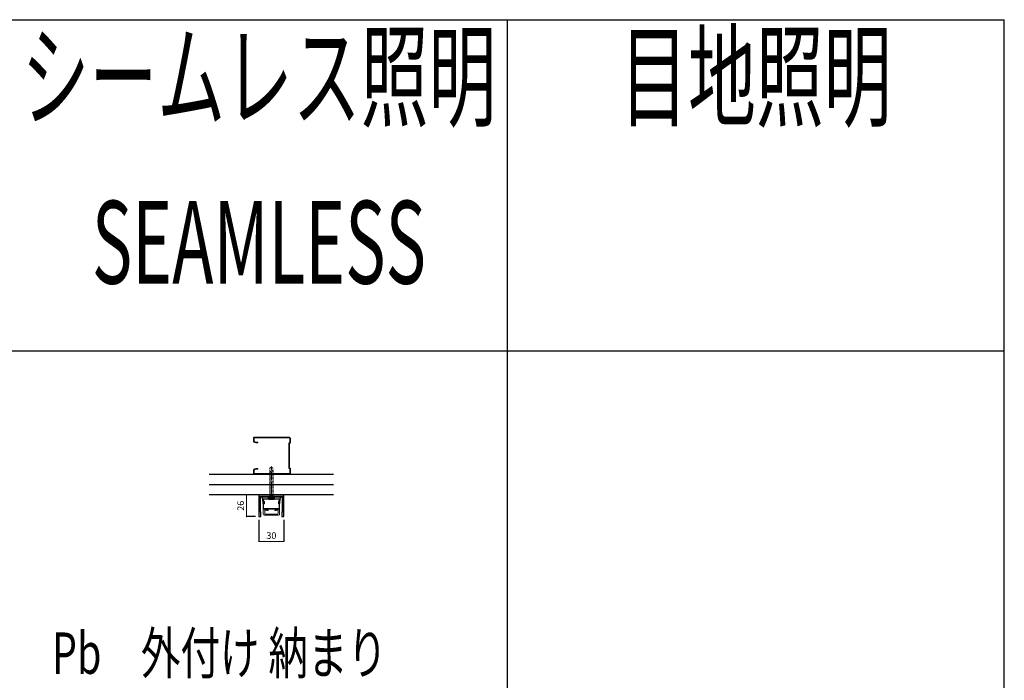
# Model space of a CAD drawing. Units: millimetres. Extents: x 0 to 4500, y -1000 to 1600.
# Drawn here: x 3311 to 4500, y 802 to 1600 of the extents above; entities that cross this region are included whole.
import ezdxf
from ezdxf.enums import TextEntityAlignment as Align

# ---------------------------------------------------------------- set-up
doc = ezdxf.new("R2010")
doc.units = ezdxf.units.MM
doc.linetypes.add('CENTER2', pattern=[12, 9.25, -0.75, 1.25, -0.75])
doc.linetypes.add('DASHED2', pattern=[1.75, 1, -0.75])
for name, color, linetype, lineweight in [('02寸法D1_', 7, 'Continuous', 9), ('03本体__2', 4, 'Continuous', 13), ('03本体__3', 132, 'Continuous', 30), ('10金具__2', 60, 'Continuous', 13), ('10ﾎﾞﾙﾄ__1', 61, 'Continuous', 9), ('10ﾎﾞﾙﾄ__2', 60, 'Continuous', 13), ('11鋼材__2', 20, 'Continuous', 13)]:
    doc.layers.add(name, color=color, linetype=linetype, lineweight=lineweight)
doc.layers.add('_8-3_', color=7, linetype='Continuous')
doc.layers.add('補助線', color=1, linetype='Continuous', plot=False)
doc.styles.get("Standard").update_dxf_attribs({"font": 'txt.shx', "width": 0.7, "bigfont": 'extfont2.shx'})
doc.styles.add('Standard（技術本部）', font='extslim2.shx', dxfattribs={"width": 0.7, "bigfont": 'extfont2.shx'})
doc.dimstyles.new('S1-2', dxfattribs={"dimscale": 2, "dimtxt": 4, "dimasz": 0.9, "dimexe": 0, "dimexo": 2, "dimgap": 1, "dimtad": 1, "dimdsep": 46, "dimtxsty": 'Standard（技術本部）', "dimblk": 'DOT', "dimcen": 0.09, "dimclrd": 256, "dimclre": 256, "dimclrt": 256, "dimadec": 3, "dimazin": 2, "dimtfac": 1, "dimtix": 1, "dimtmove": 2, "dimatfit": 3, "dimldrblk": 'OPEN30', "dimfxl": 1, "dimlwd": 18, "dimarcsym": 0})

# ---------------------------------------------------------------- blocks, each defined once
blk = doc.blocks.new('*U16')
at = {"color": 0, "linetype": 'ByBlock', "lineweight": -2}
blk.add_lwpolyline([(-37.6, -2.3), (-38.5, -0.8), (-42, -0.8, 0.414214), (-44.2, -3), (-44.2, -43.5, 0.414214), (-43.5, -44.2), (-41, -44.2, 0.414214), (-38.8, -42), (-38.8, -39.5), (-38, -39.5), (-38, -42, -0.414214), (-41, -45), (-43.5, -45, -0.414214), (-45, -43.5), (-45, -3, -0.414214), (-42, 0), (-38, 0), (-37.1, -1.5), (-7.9, -1.5), (-7, 0), (-3, 0, -0.414214), (0, -3), (0, -43.5, -0.414214), (-1.5, -45), (-4, -45, -0.414214), (-7, -42), (-7, -39.5), (-6.2, -39.5), (-6.2, -42, 0.414214), (-4, -44.2), (-1.5, -44.2, 0.414214), (-0.8, -43.5), (-0.8, -3, 0.414214), (-3, -0.8), (-6.5, -0.8), (-7.4, -2.3)], format="xyb", close=True, dxfattribs=at)
blk = doc.blocks.new('BP646')
at = {"color": 0, "linetype": 'ByBlock', "lineweight": -2}
blk.add_lwpolyline([(29.5, 26), (0.5, 26, 0.414214), (0, 25.5), (0, 0.3, 0.414214), (0.3, 0), (2, 0, 0.414214), (2.3, 0.3), (2.3, 5.2, 0.414214), (2, 5.5), (1, 5.5), (1, 24.5), (14.5, 24.5), (14.5, 24.8), (15.5, 24.8), (15.5, 24.5), (29, 24.5), (29, 5.5), (28, 5.5, 0.414214), (27.7, 5.2), (27.7, 0.3, 0.414214), (28, 0), (29.7, 0, 0.414214), (30, 0.3), (30, 25.5, 0.414214)], format="xyb", close=True, dxfattribs=at)
blk = doc.blocks.new('_Dot')
at = {"color": 0, "lineweight": -2}
blk.add_line((-0.5, 0), (-1, 0), dxfattribs=at)
at = {"color": 0, "const_width": 0.5}
blk.add_lwpolyline([(-0.25, 0, 1), (0.25, 0, 1)], format="xyb", close=True, dxfattribs=at)
blk = doc.blocks.new('*D38')
at = {"layer": '02寸法D1_', "lineweight": -2, "transparency": 16777216}
for p, q in [((0, -4), (0, -30)), ((30, -4), (30, -30))]:
    blk.add_line(p, q, dxfattribs=at)
at = {"layer": '02寸法D1_', "lineweight": 18, "transparency": 16777216}
blk.add_line((1.8, -30), (28.2, -30), dxfattribs=at)
at = {"layer": 'Defpoints', "color": 0, "transparency": 16777216}
for p in [(0, 0), (30, 0), (30, -30)]:
    blk.add_point(p, dxfattribs=at)
at = {"layer": '02寸法D1_', "lineweight": 18, "transparency": 16777216, "xscale": 1.8, "yscale": 1.8, "zscale": 1.8, "rotation": 180}
blk.add_blockref('_Dot', (0, -30), dxfattribs=at)
at = {"layer": '02寸法D1_', "lineweight": 18, "transparency": 16777216, "xscale": 1.8, "yscale": 1.8, "zscale": 1.8}
blk.add_blockref('_Dot', (30, -30), dxfattribs=at)
at = {"layer": '02寸法D1_', "transparency": 16777216, "insert": (15, -24), "char_height": 8, "attachment_point": 5, "style": 'Standard（技術本部）', "bg_fill": 3, "box_fill_scale": 1.1, "bg_fill_color": 9, "bg_fill_true_color": 13158600, "bg_fill_transparency": 0}
blk.add_mtext('30', dxfattribs=at)
blk = doc.blocks.new('_Open30')
at = {"color": 0, "lineweight": -2}
for p, q in [((-1, 0.27), (0, 0)), ((0, 0), (-1, -0.27)), ((0, 0), (-1, 0))]:
    blk.add_line(p, q, dxfattribs=at)
blk = doc.blocks.new('*D40')
at = {"layer": '02寸法D1_', "lineweight": -2, "transparency": 16777216}
for p, q in [((-4, 26), (-15, 26)), ((-4, 0), (-15, 0))]:
    blk.add_line(p, q, dxfattribs=at)
at = {"layer": '02寸法D1_', "lineweight": 18, "transparency": 16777216}
blk.add_line((-15, 1.8), (-15, 24.2), dxfattribs=at)
at = {"layer": 'Defpoints', "color": 0, "transparency": 16777216}
for p in [(-15, 26), (0, 26), (0, 0)]:
    blk.add_point(p, dxfattribs=at)
at = {"layer": '02寸法D1_', "lineweight": 18, "transparency": 16777216, "xscale": 1.8, "yscale": 1.8, "zscale": 1.8}
for p, rotation in [((-15, 26), 90), ((-15, 0), 270)]:
    blk.add_blockref('_Dot', p, dxfattribs=dict(at, rotation=rotation))
at = {"layer": '02寸法D1_', "transparency": 16777216, "insert": (-21, 13), "char_height": 8, "attachment_point": 5, "rotation": 90, "style": 'Standard（技術本部）', "bg_fill": 3, "box_fill_scale": 1.1, "bg_fill_color": 9, "bg_fill_true_color": 13158600, "bg_fill_transparency": 0}
blk.add_mtext('26', dxfattribs=at)
blk = doc.blocks.new('*U37')
at = {"layer": '03本体__2'}
for points in [[(9.9, 9), (9.9, 9), (20.1, 9), (20.1, 8, -0.41421356), (19.9, 7.8), (19.2, 7.8, 0.41421356), (19, 7.6), (19, 7.5, 0.41421356), (19.2, 7.3), (20.4, 7.3, 0.41421356), (20.6, 7.5), (20.6, 9), (21.4, 9), (21.4, 7.7, 0.41421356), (21.6, 7.5), (22.8, 7.5, 0.41421356), (23, 7.7), (23, 7.8, 0.41421356), (22.8, 8), (22.1, 8, -0.41421356), (21.9, 8.2), (21.9, 8.8, -0.41421356), (22.1, 9), (25, 9), (25, 15.7, 0.41421356), (24.8, 15.9), (24.2, 15.9, -0.41421356), (24, 16.1), (24, 17.7, -0.41421356), (24.2, 17.9), (24.8, 17.9, 0.41421356), (25, 18.1), (25, 21.2, 0.41421356), (24.8, 21.4), (5.2, 21.4, 0.41421356), (5, 21.2), (5, 18.1, 0.41421356), (5.2, 17.9), (5.8, 17.9, -0.41421356), (6, 17.7), (6, 16.1, -0.41421356), (5.8, 15.9), (5.2, 15.9, 0.41421356), (5, 15.7), (5, 9), (7.9, 9, -0.41421356), (8.1, 8.8), (8.1, 8.2, -0.41421356), (7.9, 8), (7.2, 8, 0.41421356), (7, 7.8), (7, 7.7, 0.41421356), (7.2, 7.5), (8.4, 7.5, 0.41421356), (8.6, 7.7), (8.6, 9), (9.4, 9), (9.4, 7.5, 0.41421356), (9.6, 7.3), (10.8, 7.3, 0.37323778), (10.998, 7.472), (11, 7.6, 0.41421356), (10.8, 7.8), (10.1, 7.8, -0.41421356), (9.9, 8)], [(5.5, 9.5), (5.5, 15.2, -0.41421356), (5.7, 15.4), (6.3, 15.4, 0.41421356), (6.5, 15.6), (6.5, 18.2, 0.41421356), (6.3, 18.4), (5.7, 18.4, -0.41421356), (5.5, 18.6), (5.5, 20.7, -0.41421356), (5.7, 20.9), (12, 20.9), (12, 20.6), (18, 20.6), (18, 20.9), (24.3, 20.9, -0.41421356), (24.5, 20.7), (24.5, 18.6, -0.41421356), (24.3, 18.4), (23.7, 18.4, 0.41421356), (23.5, 18.2), (23.5, 15.6, 0.41421356), (23.7, 15.4), (24.3, 15.4, -0.41421356), (24.5, 15.2), (24.5, 9.5)], [(25, 2.8, -0.41421356), (23.7, 1.5), (6.3, 1.5, -0.41421356), (5, 2.8), (5, 9), (8, 9), (8, 8.2), (7, 8.2), (7, 3.721, 0.41421356), (8, 2.721), (22, 2.721, 0.41421356), (23, 3.721), (23, 8.2), (22, 8.2), (22, 9), (25, 9)]]:
    blk.add_lwpolyline(points, format="xyb", close=True, dxfattribs=at)
blk.add_lwpolyline([(23, 7.9), (23, 7.8)], dxfattribs=at)
at = {"layer": '10金具__2'}
for points in [[(28, 5.5), (28, 23.5), (2, 23.5), (2, 5.5), (1, 5.5), (1, 24, -0.41421356), (1.5, 24.5), (28.5, 24.5, -0.41421356), (29, 24), (29, 5.5)], [(4.3, 23.5, -0.41421356), (5, 24.2), (25, 24.2, -0.41421356), (25.7, 23.5), (25.456, 19.144, -0.21340838), (25.381, 18.999), (24.59, 18.362, 0.37350221), (24.404, 17.33), (25.222, 16.064), (25.582, 16.045), (24.662, 17.484, -0.37350256), (24.778, 18.129), (25.569, 18.765, 0.21340907), (25.755, 19.128), (26, 23.8, 0.41421361), (25.3, 24.5), (4.7, 24.5, 0.41421348), (4, 23.8), (4.245, 19.128, 0.21340913), (4.431, 18.765), (5.222, 18.129, -0.37350244), (5.338, 17.484), (4.418, 16.045), (4.778, 16.064), (5.596, 17.33, 0.37350213), (5.41, 18.362), (4.619, 18.999, -0.21340976), (4.544, 19.144)]]:
    blk.add_lwpolyline(points, format="xyb", close=True, dxfattribs=at)
for points in [[(8.992, 24.5, -0.13746006), (9.25, 24.431, -0.28514732), (9.4, 24.183)], [(9.301, 24.2, -0.15940045), (9.479, 24.141)], [(9.479, 24.141, 0.36969912), (20.521, 24.141)], [(20.699, 24.2, 0.15940045), (20.521, 24.141)], [(21.008, 24.5, 0.13746006), (20.75, 24.431, 0.28514732), (20.6, 24.183)]]:
    blk.add_lwpolyline(points, format="xyb", dxfattribs=at)
at = {"layer": '10ﾎﾞﾙﾄ__1', "linetype": 'CENTER2'}
blk.add_line((15, 20.4), (15, 60.5), dxfattribs=at)
at = {"layer": '10ﾎﾞﾙﾄ__1', "linetype": 'DASHED2'}
for p, q in [((13.379, 25.9), (13.379, 55)), ((16.621, 25.9), (16.621, 55)), ((13, 25.9), (17, 25.9))]:
    blk.add_line(p, q, dxfattribs=at)
at = {"layer": '10ﾎﾞﾙﾄ__1', "linetype": 'ByBlock'}
blk.add_line((11.194, 24), (18.806, 24), dxfattribs=at)
at = {"layer": '10ﾎﾞﾙﾄ__1', "linetype": 'DASHED2'}
blk.add_lwpolyline([(17.2, 21.783), (16.13, 23.93), (15.15, 24.451), (14.85, 24.451), (13.87, 23.93), (12.8, 21.783)], dxfattribs=at)
at = {"layer": '10ﾎﾞﾙﾄ__2', "linetype": 'DASHED2'}
blk.add_lwpolyline([(13.565, 52.246, 0.81143317), (13.854, 52.193), (15, 55), (16.7, 55), (16.7, 58.632), (15.25, 59.5), (14.75, 59.5), (13.3, 58.632), (13.3, 55), (13.528, 55, 0.0068255)], format="xyb", close=True, dxfattribs=at)
for points in [[(12.8, 24.5, 0.41421356), (13, 24.7), (13, 55), (13.3, 55)], [(16.7, 55), (17, 55), (17, 24.7, 0.41421356), (17.2, 24.5)]]:
    blk.add_lwpolyline(points, format="xyb", dxfattribs=at)
at = {"layer": '10ﾎﾞﾙﾄ__2'}
blk.add_lwpolyline([(18.327, 22.316, 0.49713943), (18.57, 24.5), (11.43, 24.5, 0.49713943), (11.673, 22.316, 0.27536232)], format="xyb", close=True, dxfattribs=at)
at = {"layer": '_8-3_', "color": 3, "linetype": 'Continuous'}
blk.add_line((-60, 38.5), (90, 38.5), dxfattribs=at)
for points in [[(-60, 51), (90, 51)], [(90, 26), (-60, 26)]]:
    blk.add_lwpolyline(points, dxfattribs=at)
at = {"layer": '03本体__3', "color": 211}
blk.add_blockref('BP646', (0, 0), dxfattribs=at)
at = {"layer": '11鋼材__2', "rotation": 270}
blk.add_blockref('*U16', (38.25, 51), dxfattribs=at)
at = {"layer": '02寸法D1_'}
dim = blk.add_linear_dim(base=(30, -30), p1=(0, 0), p2=(30, 0), dimstyle='S1-2', override={"dimtfill": 1, "dimtfillclr": 2}, dxfattribs=at)
dim.commit()
dim.dimension.update_dxf_attribs({"geometry": '*D38', "text_midpoint": (15, -24)})
dim = blk.add_linear_dim(base=(-15, 26), p1=(0, 0), p2=(0, 26), angle=90, dimstyle='S1-2', override={"dimtfill": 1, "dimtfillclr": 2}, dxfattribs=at)
dim.commit()
dim.dimension.update_dxf_attribs({"geometry": '*D40', "text_midpoint": (-21, 13)})

msp = doc.modelspace()

# ---------------------------------------------------------------- linework, layer by layer
at = {"layer": '補助線'}
for p, q in [((0, 1600), (4500, 1600)), ((3900, 0), (3900, 1600)), ((4500, 0), (4500, 1600)), ((0, 1200), (4500, 1200))]:
    msp.add_line(p, q, dxfattribs=at)

# ---------------------------------------------------------------- block references
msp.add_blockref('*U37', (3600, 1000))

# ---------------------------------------------------------------- texts
at = {"layer": '補助線', "width": 0.6}
for s, p in [('目地照明', (4200, 1450)), ('シームレス照明', (3600, 1450)), ('SEAMLESS', (3600, 1250))]:
    msp.add_text(s, height=100, dxfattribs=at).set_placement(p, align=Align.BOTTOM_CENTER)
at = {"layer": '補助線', "width": 0.7}
msp.add_text('Pb\u3000外付け 納まり', height=50, dxfattribs=at).set_placement((3350, 810))

doc.saveas('drawing.dxf')
